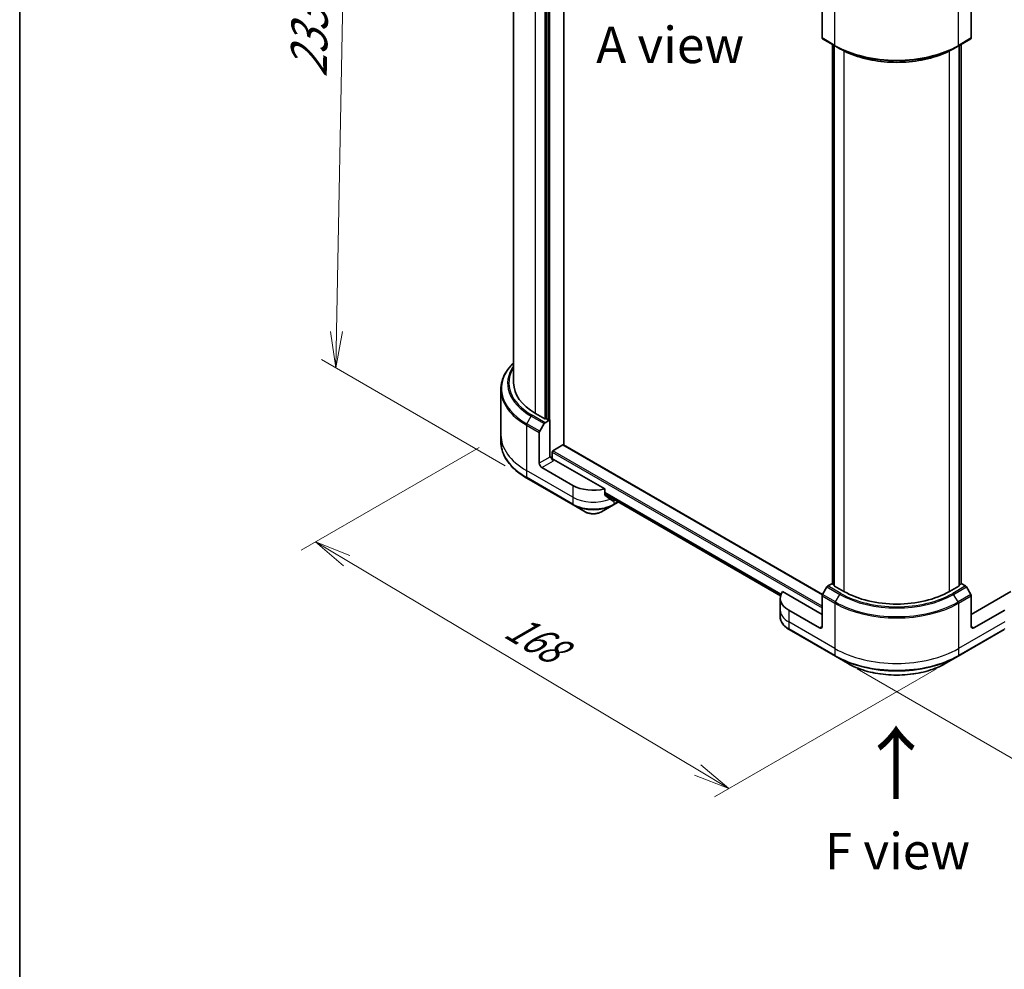
# Model space of a CAD drawing. Units: millimetres. Extents: x 72 to 8800, y 40 to 1726.
# Drawn here: x 72 to 411, y 670 to 997 of the extents above; entities that cross this region are included whole.
import ezdxf

# ---------------------------------------------------------------- set-up
doc = ezdxf.new("R2010")
doc.units = ezdxf.units.MM
doc.header["$LTSCALE"] = 5
doc.layers.get('Defpoints').update_dxf_attribs({"lineweight": 25})
for name, color, linetype, lineweight in [('Border (ISO)', 7, 'Continuous', 35), ('Dimension (ISO)', 7, 'Continuous', 18), ('Symbol (ISO)', 7, 'Continuous', 18), ('Visible (ISO)', 7, 'Continuous', 35), ('Visible Narrow (ISO)', 7, 'Continuous', 25)]:
    doc.layers.add(name, color=color, linetype=linetype, lineweight=lineweight)
doc.styles.add('Note Text (TK)', font='MS PGothic.ttf')
doc.dimstyles.new('Default - Method 1b (TK)', dxfattribs={"dimscale": 5, "dimtxt": 2.5, "dimasz": 2.5, "dimexe": 1, "dimexo": 1.5, "dimgap": 1, "dimtad": 1, "dimdsep": 46, "dimtxsty": 'Note Text (TK)', "dimblk": 'OPEN', "dimcen": 0.09, "dimdle": 5, "dimclrd": 100, "dimclre": 100, "dimclrt": 7, "dimadec": 1, "dimazin": 1, "dimtfac": 1, "dimtmove": 0, "dimatfit": 3, "dimldrblk": 'OPEN', "dimfxl": 1, "dimtolj": 1, "dimlwd": -1, "dimlwe": -1, "dimarcsym": 0})

# ---------------------------------------------------------------- blocks, each defined once
blk = doc.blocks.new('Borders tk図枠')
at = {"layer": 'Border (ISO)'}
blk.add_line((14.5, 289), (14.5, 8), dxfattribs=at)
blk = doc.blocks.new('_Open')
at = {"color": 0, "linetype": 'ByBlock', "lineweight": -2}
for p, q in [((-1, 0.167), (0, 0)), ((-1, -0.167), (0, 0)), ((0, 0), (-1, 0))]:
    blk.add_line(p, q, dxfattribs=at)
blk = doc.blocks.new('*D18')
at = {"layer": 'Defpoints', "color": 0}
for p in [(237.94, 853.99), (174.18, 817.18), (395.09, 777.88)]:
    blk.add_point(p, dxfattribs=at)
at = {"layer": 'Dimension (ISO)', "color": 100}
for p, q in [((230.5, 849.69), (169.22, 814.31)), ((305.59, 738.81), (184.91, 810.78)), ((387.65, 773.58), (311.37, 729.54))]:
    blk.add_line(p, q, dxfattribs=at)
at = {"layer": 'Dimension (ISO)', "color": 100, "xscale": 12.5, "yscale": 12.5, "zscale": 12.5}
for p, rotation in [((174.18, 817.18), 149.1902002204847), ((316.33, 732.41), 329.1902002204847)]:
    blk.add_blockref('_Open', p, dxfattribs=dict(at, rotation=rotation))
at = {"layer": 'Dimension (ISO)', "color": 7, "insert": (240.93, 789.13), "char_height": 12.5, "attachment_point": 4, "rotation": 329.1902, "style": 'Note Text (TK)'}
blk.add_mtext('\\A1;{\\Q29.190;\\W0.823;\\H0.816x;168}', dxfattribs=at)
blk = doc.blocks.new('*D19')
at = {"layer": 'Defpoints', "color": 0}
for p in [(686.85, 956.05), (352.92, 777.88), (453.07, 720.06)]:
    blk.add_point(p, dxfattribs=at)
at = {"layer": 'Dimension (ISO)', "color": 100}
for p, q in [((694.32, 951.74), (776.98, 904.02)), ((761.21, 900.57), (463.85, 726.38)), ((360.39, 773.56), (458.05, 717.18))]:
    blk.add_line(p, q, dxfattribs=at)
at = {"layer": 'Dimension (ISO)', "color": 100, "xscale": 12.5, "yscale": 12.5, "zscale": 12.5}
for p, rotation in [((771.99, 906.89), 30.36259791631473), ((453.07, 720.06), 210.3625979163147)]:
    blk.add_blockref('_Open', p, dxfattribs=dict(at, rotation=rotation))
at = {"layer": 'Dimension (ISO)', "color": 7, "insert": (599.81, 817.73), "char_height": 12.5, "attachment_point": 4, "rotation": 30.3626, "style": 'Note Text (TK)'}
blk.add_mtext('\\A1;{\\Q-29.637;\\W0.819;\\H0.816x;368}', dxfattribs=at)
blk = doc.blocks.new('*D20')
at = {"layer": 'Defpoints', "color": 0}
for p in [(251.33, 1075.06), (181.15, 877.05), (246.85, 839.12)]:
    blk.add_point(p, dxfattribs=at)
at = {"layer": 'Dimension (ISO)', "color": 100}
for p, q in [((243.91, 1079.34), (180.68, 1115.85)), ((185.39, 1100.49), (181.39, 889.54)), ((239.43, 843.4), (176.21, 879.9))]:
    blk.add_line(p, q, dxfattribs=at)
at = {"layer": 'Dimension (ISO)', "color": 100, "xscale": 12.5, "yscale": 12.5, "zscale": 12.5}
for p, rotation in [((185.63, 1112.99), 88.91391400491533), ((181.15, 877.05), 268.9139140049153)]:
    blk.add_blockref('_Open', p, dxfattribs=dict(at, rotation=rotation))
at = {"layer": 'Dimension (ISO)', "color": 7, "insert": (171.82, 976.87), "char_height": 12.5, "attachment_point": 4, "rotation": 88.9139, "style": 'Note Text (TK)'}
blk.add_mtext('\\A1;{\\Q28.914;\\W0.825;\\H0.816x;\\fMS PGothic|b0|i0;{\\H12.4500;233.5}}', dxfattribs=at)

msp = doc.modelspace()

# ---------------------------------------------------------------- linework, layer by layer
at = {"layer": 'Visible (ISO)'}
for p, q in [((259.54, 850.4929), (259.54, 1053.2655)), ((242.3119, 871.8501), (242.3119, 1052.2133)), ((253.618, 1045.7639), (253.618, 859.5006)), ((348.3703, 1000.9586), (348.3703, 990.4535)), ((399.6355, 1000.9586), (399.6355, 990.4535)), ((348.4997, 990.1674), (352.9192, 987.6158)), ((395.0867, 987.6158), (399.5061, 990.1674)), ((351.8844, 802.8562), (351.8844, 988.2133)), ((352.5031, 987.856), (352.5031, 802.1928)), ((352.9192, 987.6158), (354.428, 986.7447)), ((395.0867, 987.6158), (393.5778, 986.7447)), ((395.5027, 802.1928), (395.5027, 987.856)), ((396.1215, 988.2133), (396.1215, 802.8562)), ((237.9369, 869.5975), (237.9369, 853.9893)), ((253.0877, 859.5006), (249.8173, 861.3888)), ((251.2726, 855.2341), (252.7814, 857.8475)), ((253.0939, 858.1774), (254.767, 859.1434)), ((254.2367, 859.1434), (253.618, 859.5006)), ((254.767, 859.1434), (254.767, 846.3856)), ((237.9369, 853.9893), (237.9369, 851.6491)), ((251.1431, 844.2934), (251.1431, 854.7985)), ((255.8277, 848.5289), (259.2748, 850.5191)), ((348.5136, 799.124), (259.4623, 850.5377)), ((255.1206, 846.5898), (254.767, 846.3856)), ((255.5625, 845.6748), (255.5625, 848.0697)), ((273.6081, 835.4057), (256.0045, 845.5691)), ((262.6336, 836.6387), (252.027, 842.7624)), ((246.8531, 839.1155), (262.763, 829.9299)), ((273.6081, 833.4753), (273.6081, 835.4057)), ((273.6081, 833.5852), (334.055, 798.6861)), ((262.763, 829.9299), (266.9236, 827.5279)), ((272.4858, 827.5279), (276.6463, 829.9299)), ((276.6463, 829.9299), (278.2647, 830.8643)), ((276.9669, 831.646), (276.7757, 831.5356)), ((351.8844, 802.9458), (350.3211, 802.0433)), ((352.5031, 802.4093), (351.9942, 802.7031)), ((396.0116, 802.7031), (395.5027, 802.4093)), ((397.6847, 802.0433), (396.1215, 802.9458)), ((348.3703, 792.2417), (334.7442, 800.1087)), ((350.0086, 801.7134), (348.4997, 799.0999)), ((355.8833, 800.1515), (352.6129, 802.0397)), ((395.3929, 802.0397), (392.1225, 800.1515)), ((399.5061, 799.0999), (397.9972, 801.7134)), ((413.2617, 800.1087), (399.6355, 792.2417)), ((333.9509, 797.8551), (333.9509, 793.7726)), ((348.3703, 788.1592), (348.3703, 798.6644)), ((399.6355, 788.1592), (399.6355, 798.6644)), ((333.9509, 793.7726), (333.9509, 791.4325)), ((347.4864, 787.6489), (336.8798, 793.7726)), ((411.126, 793.7726), (400.5194, 787.6489)), ((337.0093, 787.0639), (352.9192, 777.8783)), ((395.0867, 777.8783), (410.9966, 787.0639)), ((352.9192, 777.8783), (357.0797, 775.4762)), ((390.9261, 775.4762), (395.0867, 777.8783))]:
    msp.add_line(p, q, dxfattribs=at)
for centre, major_axis, ratio, start_param, end_param in [((348.8122, 990.7087), (-0.3125, -0.5413), 0.57735027, 5.49778714, 6.28318531), ((399.1936, 990.7087), (0.3125, -0.5413), 0.57735027, 0, 0.78539816), ((267.9369, 871.8501), (-25.625, 0), 0.57735027, 0, 0.78539816), ((253.0939, 857.6671), (0.3125, 0.5413), 0.57735027, 0.78539816, 1.57079633), ((253.3528, 859.6537), (-0.375, 0), 0.57735027, 0.78539816, 2.35619449), ((254.5019, 859.2965), (-0.375, 0), 0.57735027, 0.78539816, 2.35619449), ((251.5851, 855.0537), (0.3125, 0.5413), 0.57735027, 1.57079633, 2.35619449), ((259.2748, 850.213), (0.1875, 0.3248), 0.57735027, 0, 0.78539816), ((256.0045, 846.0794), (-0.625, 1.0825), 0.57735027, 0.78539816, 2.35619449), ((255.8277, 848.2228), (-0.1875, -0.3248), 0.57735027, 3.92699082, 5.49778714), ((252.027, 843.7831), (0.625, -1.0825), 0.57735027, 3.92699082, 5.49778714), ((255.5625, 845.314), (0.625, 0), 0.57735027, 0.78539816, 1.81411083), ((269.7047, 840.7212), (-10, 0), 0.57735027, 0.78539816, 1.97179772), ((269.7047, 835.0057), (-9.9852, 6.9807), 0.07779162, 4.1487695, 4.35635987), ((269.7047, 835.0057), (-9.9852, 6.9807), 0.07779162, 4.05513267, 4.1487695), ((269.7047, 835.6181), (-10, 0), 0.57735027, 2.31124341, 2.35619449), ((277.5984, 833.3553), (-0.9987, -2.6863), 0.76640476, 0.74713021, 0.755334), ((352.2594, 802.8562), (-0.375, 0), 0.57735027, 0, 0.78539816), ((395.7465, 802.8562), (0.375, 0), 0.57735027, 5.49778714, 6.28318531), ((343.9509, 797.8551), (-10, 0), 0.57735027, 5.88218392, 7.06858347), ((348.8122, 798.9195), (-0.3125, -0.5413), 0.57735027, 4.71238898, 5.49778714), ((350.3211, 801.533), (-0.3125, -0.5413), 0.57735027, 3.92699082, 4.71238898), ((352.8781, 802.1928), (-0.375, 0), 0.57735027, 0, 0.78539816), ((374.0029, 810.6129), (-25.625, 0), 0.57735027, 0.78539816, 2.35619449), ((395.1277, 802.1928), (0.375, 0), 0.57735027, 5.49778714, 6.28318531), ((397.6847, 801.533), (-0.3125, 0.5413), 0.57735027, 4.71238898, 5.49778714), ((399.1936, 798.9195), (-0.3125, 0.5413), 0.57735027, 3.92699082, 4.71238898), ((347.4864, 788.6695), (0.625, -1.0825), 0.57735027, 5.49778714, 7.06858347), ((400.5194, 788.6695), (-0.625, -1.0825), 0.57735027, 5.49778714, 7.06858347)]:
    msp.add_ellipse(centre, major_axis=major_axis, ratio=ratio, start_param=start_param, end_param=end_param, dxfattribs=at)
for points, knots in [([(354.428, 986.7447), (356.4943, 985.5517), (358.8755, 984.5541), (364.0431, 983.034), (366.8287, 982.5118), (372.5404, 981.9895), (375.4655, 981.9895), (381.1771, 982.5118), (383.9627, 983.034), (389.1303, 984.5541), (391.5116, 985.5517), (393.5778, 986.7447)], [3.14159265, 3.14159265, 3.14159265, 3.14159265, 3.45575192, 3.45575192, 3.76991118, 3.76991118, 4.08407045, 4.08407045, 4.39822972, 4.39822972, 4.71238898, 4.71238898, 4.71238898, 4.71238898]), ([(242.3119, 878.7709), (241.9527, 878.425), (241.6134, 878.0714), (240.5701, 876.8893), (239.9536, 876.0309), (238.9563, 874.2588), (238.5757, 873.3451), (238.0659, 871.4867), (237.9369, 870.5422), (237.9369, 869.5975)], [1.815953324, 1.815953324, 1.815953324, 1.815953324, 1.884955592, 1.884955592, 2.042035225, 2.042035225, 2.199114858, 2.199114858, 2.35619449, 2.35619449, 2.35619449, 2.35619449]), ([(246.8531, 839.1155), (245.741, 839.7576), (244.7135, 840.4519), (242.8529, 841.9304), (242.0198, 842.7147), (240.5701, 844.3573), (239.9536, 845.2157), (238.9563, 846.9877), (238.5757, 847.9015), (238.0659, 849.7598), (237.9369, 850.7044), (237.9369, 851.6491)], [3.141592654, 3.141592654, 3.141592654, 3.141592654, 3.298672286, 3.298672286, 3.455751919, 3.455751919, 3.612831552, 3.612831552, 3.769911184, 3.769911184, 3.926990817, 3.926990817, 3.926990817, 3.926990817]), ([(273.6081, 833.4753), (273.6081, 833.4362), (273.6177, 833.3972), (273.6514, 833.3392), (273.6713, 833.3177), (273.6941, 833.3006)], [0.093260715, 0.093260715, 0.093260715, 0.093260715, 0.1047444472, 0.1047444472, 0.1134564756, 0.1134564756, 0.1134564756, 0.1134564756]), ([(276.235, 831.3558), (276.2406, 831.3514), (276.2464, 831.3475), (276.2776, 831.3295), (276.3094, 831.3219), (276.3786, 831.3262), (276.416, 831.3379), (276.4508, 831.3563)], [0.1103900742, 0.1103900742, 0.1103900742, 0.1103900742, 0.1130634845, 0.1130634845, 0.1243846834, 0.1243846834, 0.1357058823, 0.1357058823, 0.1357058823, 0.1357058823]), ([(266.9236, 827.5279), (267.2312, 827.3503), (267.5756, 827.207), (268.3111, 826.9907), (268.7023, 826.9177), (269.501, 826.8447), (269.9084, 826.8447), (270.7071, 826.9177), (271.0982, 826.9907), (271.8338, 827.207), (272.1782, 827.3503), (272.4858, 827.5279)], [3.14159265, 3.14159265, 3.14159265, 3.14159265, 3.45575192, 3.45575192, 3.76991118, 3.76991118, 4.08407045, 4.08407045, 4.39822972, 4.39822972, 4.71238898, 4.71238898, 4.71238898, 4.71238898]), ([(337.0093, 787.0639), (336.6376, 787.2784), (336.2923, 787.5115), (335.6627, 788.0118), (335.3785, 788.279), (334.8797, 788.8442), (334.6651, 789.1423), (334.315, 789.7643), (334.1797, 790.0884), (333.9975, 790.7524), (333.9509, 791.0924), (333.9509, 791.4325)], [4.71238898, 4.71238898, 4.71238898, 4.71238898, 4.869468613, 4.869468613, 5.026548246, 5.026548246, 5.183627878, 5.183627878, 5.340707511, 5.340707511, 5.497787144, 5.497787144, 5.497787144, 5.497787144]), ([(357.0797, 775.4762), (358.8682, 774.4436), (360.9279, 773.5809), (365.3957, 772.2666), (367.8032, 771.8153), (372.7391, 771.364), (375.2667, 771.364), (380.2026, 771.8153), (382.6102, 772.2666), (387.0779, 773.5809), (389.1376, 774.4436), (390.9261, 775.4762)], [1.57079633, 1.57079633, 1.57079633, 1.57079633, 1.88495559, 1.88495559, 2.19911486, 2.19911486, 2.51327412, 2.51327412, 2.82743339, 2.82743339, 3.14159265, 3.14159265, 3.14159265, 3.14159265])]:
    msp.add_open_spline(points, degree=3, knots=knots, dxfattribs=at)
msp.add_open_spline([(278.2826, 830.8748), (278.2859, 830.8767), (278.2892, 830.8787), (278.2925, 830.8806)], degree=3, dxfattribs=at)
at = {"layer": 'Visible Narrow (ISO)'}
for p, q in [((254.767, 846.3856), (254.767, 1056.0211)), ((249.8173, 861.3888), (249.8173, 1047.1417)), ((254.2367, 1046.1211), (254.2367, 859.1434)), ((253.0877, 1045.4578), (253.0877, 859.5006)), ((352.7897, 987.902), (352.7897, 1003.5102)), ((395.2161, 987.902), (395.2161, 1003.5102)), ((352.7897, 987.902), (348.3703, 990.4535)), ((399.6355, 990.4535), (395.2161, 987.902)), ((351.9942, 802.7031), (351.9942, 988.1499)), ((352.6129, 802.0397), (352.6129, 987.7926)), ((355.8833, 985.9624), (355.8833, 800.1515)), ((392.1225, 800.1515), (392.1225, 985.9624)), ((395.3929, 987.7926), (395.3929, 802.0397)), ((396.0116, 988.1499), (396.0116, 802.7031)), ((246.8531, 857.7856), (248.362, 860.3991)), ((248.362, 860.3991), (252.7814, 857.8475)), ((253.0939, 858.1774), (248.6745, 860.729)), ((246.7237, 857.3501), (251.1431, 854.7985)), ((246.7237, 857.3501), (246.7237, 841.7418)), ((251.2726, 855.2341), (246.8531, 857.7856)), ((259.2748, 850.5191), (348.4614, 799.0273)), ((254.767, 846.3856), (251.1431, 844.2934)), ((255.5625, 848.0697), (348.3703, 794.4871)), ((348.3703, 795.0994), (255.8277, 848.5289)), ((252.027, 842.7624), (256.0045, 845.0588)), ((262.6336, 832.5562), (246.7237, 841.7418)), ((246.7237, 841.7418), (246.7237, 839.4016)), ((262.6336, 830.216), (246.7237, 839.4016)), ((262.6336, 836.6387), (262.6336, 832.5562)), ((334.2233, 799.1935), (273.6081, 834.1897)), ((273.6081, 834.0647), (334.183, 799.0918)), ((334.0554, 798.6877), (273.6081, 833.5869)), ((262.6336, 832.5562), (262.6336, 830.216)), ((276.4508, 831.3563), (275.6325, 831.8288)), ((276.7757, 831.5356), (276.7757, 830.216)), ((278.1096, 830.9862), (276.7757, 830.216)), ((352.9192, 796.5484), (348.4997, 799.0999)), ((350.0086, 801.7134), (354.428, 799.1618)), ((354.7405, 799.4917), (350.3211, 802.0433)), ((352.9192, 796.5484), (354.428, 799.1618)), ((397.6847, 802.0433), (393.2653, 799.4917)), ((393.5778, 799.1618), (397.9972, 801.7134)), ((395.0867, 796.5484), (393.5778, 799.1618)), ((399.5061, 799.0999), (395.0867, 796.5484)), ((348.3703, 798.6644), (352.7897, 796.1128)), ((352.7897, 796.1128), (352.7897, 780.5046)), ((395.2161, 796.1128), (399.6355, 798.6644)), ((395.2161, 796.1128), (395.2161, 780.5046)), ((336.8798, 793.7726), (336.8798, 789.6902)), ((352.7897, 780.5046), (336.8798, 789.6902)), ((336.8798, 789.6902), (336.8798, 787.35)), ((411.126, 789.6902), (395.2161, 780.5046)), ((352.7897, 778.1644), (336.8798, 787.35)), ((348.3703, 788.1592), (347.4864, 787.6489)), ((411.126, 787.35), (395.2161, 778.1644)), ((400.5194, 787.6489), (399.6355, 788.1592)), ((352.7897, 780.5046), (352.7897, 778.1644)), ((395.2161, 780.5046), (395.2161, 778.1644))]:
    msp.add_line(p, q, dxfattribs=at)
for centre, major_axis, ratio, start_param, end_param in [((374.0029, 1000.1494), (-30, 0), 0.57735027, 0.78539816, 2.35619449), ((353.2317, 988.1571), (-0.3125, -0.5413), 0.57735027, 5.49778714, 6.28318531), ((374.0029, 999.7886), (29.8169, 0), 0.57735027, 3.92699082, 5.49778714), ((374.0029, 998.0462), (-27.6831, 0), 0.57735027, 0.78539816, 2.35619449), ((394.7742, 988.1571), (0.3125, -0.5413), 0.57735027, 0, 0.78539816), ((267.9369, 869.9583), (-29.8169, 0), 0.57735027, 5.74650503, 7.06858347), ((267.9369, 871.7007), (-27.6831, 0), 0.57735027, 5.89515574, 7.06858347), ((267.9369, 871.8501), (-27.2411, 0), 0.57735027, 5.93699914, 7.06858347), ((267.9369, 869.5975), (-30, 0), 0.57735027, 0, 0.78539816), ((248.6745, 860.2187), (-0.3125, -0.5413), 0.57735027, 3.92699082, 4.71238898), ((247.1656, 857.6052), (0.3125, 0.5413), 0.57735027, 1.57079633, 2.35619449), ((267.9369, 853.9893), (-30, 0), 0.57735027, 0, 0.78539816), ((267.9369, 851.6491), (-30, 0), 0.57735027, 0, 0.78539816), ((247.1656, 839.6568), (-0.3125, -0.5413), 0.57735027, 5.49778714, 6.28318531), ((269.7047, 836.6387), (-10, 0), 0.57735027, 0.78539816, 2.18874641), ((269.7047, 834.2985), (-10, 0), 0.57735027, 0.78539816, 2.35619449), ((263.0755, 830.4712), (-0.3125, -0.5413), 0.57735027, 5.49778714, 6.28318531), ((269.7047, 833.9377), (9.8169, 0), 0.57735027, 3.92699082, 5.49778714), ((276.3338, 830.4712), (0.3125, -0.5413), 0.57735027, 0, 0.78539816), ((277.9522, 831.4056), (0.3125, -0.5413), 0.57735027, 0, 0.08601603), ((277.9658, 831.4135), (0.3169, -0.5387), 0.57192456, 0, 0.03160725), ((269.7047, 829.1335), (-3.9331, 0), 0.57735027, 0.78539816, 2.35619449), ((354.7405, 798.9814), (-0.3125, -0.5413), 0.57735027, 3.92699082, 4.71238898), ((374.0029, 810.4634), (27.6831, 0), 0.57735027, 3.92699082, 5.49778714), ((374.0029, 810.6129), (-27.2411, 0), 0.57735027, 0.78539816, 2.35619449), ((393.2653, 798.9814), (0.3125, -0.5413), 0.57735027, 1.57079633, 2.35619449), ((353.2317, 796.368), (0.3125, 0.5413), 0.57735027, 1.57079633, 2.35619449), ((374.0029, 808.3603), (30, 0), 0.57735027, 3.92699082, 5.49778714), ((374.0029, 808.7211), (-29.8169, 0), 0.57735027, 0.78539816, 2.35619449), ((394.7742, 796.368), (-0.3125, 0.5413), 0.57735027, 3.92699082, 4.71238898), ((343.9509, 793.7726), (-10, 0), 0.57735027, 0, 0.78539816), ((343.9509, 791.4325), (-10, 0), 0.57735027, 0, 0.78539816), ((337.3218, 787.6051), (-0.3125, -0.5413), 0.57735027, 5.49778714, 6.28318531), ((374.0029, 792.752), (-30, 0), 0.57735027, 0.78539816, 2.35619449), ((374.0029, 790.4118), (-30, 0), 0.57735027, 0.78539816, 2.35619449), ((353.2317, 778.4195), (-0.3125, -0.5413), 0.57735027, 5.49778714, 6.28318531), ((374.0029, 790.051), (29.8169, 0), 0.57735027, 3.92699082, 5.49778714), ((374.0029, 785.2468), (-23.9331, 0), 0.57735027, 0.78539816, 2.35619449), ((394.7742, 778.4195), (0.3125, -0.5413), 0.57735027, 0, 0.78539816)]:
    msp.add_ellipse(centre, major_axis=major_axis, ratio=ratio, start_param=start_param, end_param=end_param, dxfattribs=at)

# ---------------------------------------------------------------- block references
at = {"xscale": 5, "yscale": 5, "zscale": 5}
msp.add_blockref('Borders tk図枠', (0, 0), dxfattribs=at)

# ---------------------------------------------------------------- texts
at = {"layer": 'Symbol (ISO)', "color": 7, "char_height": 12.5, "attachment_point": 5, "line_spacing_factor": 1.5, "style": 'Note Text (TK)'}
for s, insert in [('\\fＭＳ Ｐゴシック|b0|i0;A view', (296.1165, 988.0411)), ('\\fＭＳ Ｐゴシック|b0|i0;F view', (374.2673, 710.9174))]:
    msp.add_mtext(s, dxfattribs=dict(at, insert=insert))
at = {"layer": 'Symbol (ISO)', "color": 7, "insert": (374.1583, 727.7713), "char_height": 20, "attachment_point": 4, "rotation": 90, "line_spacing_factor": 1.5, "style": 'Note Text (TK)'}
msp.add_mtext('\\fMS PGothic|b0|i0;{\\H20.0000;→}', dxfattribs=at)

# ---------------------------------------------------------------- dimensions: what is measured, and where the dimension line sits
at = {"layer": 'Dimension (ISO)', "color": 100}
for base, p1, p2, angle, text, picture, middle in [((181.1549, 877.0464), (251.3262, 1075.0593), (246.8531, 839.1155), 88.913914, '{\\Q28.914;\\W0.825;\\H0.816x;\\fMS PGothic|b0|i0;{\\H12.4500;233.5}}', '*D20', (183.4057, 995.7718)), ((453.0668, 720.058), (686.8456, 956.0513), (352.9192, 777.8783), 30.362598, '{\\Q-29.637;\\W0.819;\\H0.816x;368}', '*D19', (612.5301, 813.4747)), ((174.1774, 817.1777), (395.0867, 777.8783), (237.9369, 853.9893), 329.1902, '{\\Q29.190;\\W0.823;\\H0.816x;168}', '*D18', (245.2522, 774.7921))]:
    dim = msp.add_linear_dim(base=base, p1=p1, p2=p2, angle=angle, text=text, dimstyle='Default - Method 1b (TK)', override={"dimgap": 1, "dimdec": 0, "dimlfac": 0.2, "dimtol": 0, "dimlim": 0, "dimtp": 0, "dimtm": 0, "dimtdec": 0, "dimtofl": 0, "dimatfit": 1}, dxfattribs=at)
    dim.commit()
    dim.dimension.update_dxf_attribs({"geometry": picture, "text_midpoint": middle, "dimtype": 160})

doc.saveas('drawing.dxf')
